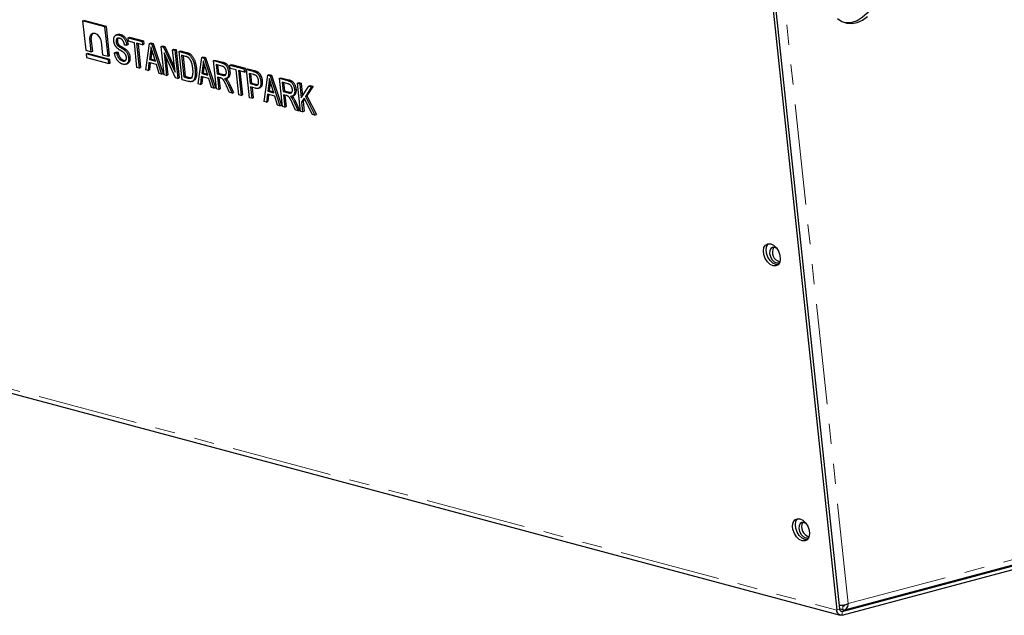
# Model space of a CAD drawing. Units: millimetres. Extents: x -174 to 760, y -79 to 370.
# Drawn here: x 278 to 341, y 74 to 111 of the extents above; entities that cross this region are included whole.
import ezdxf

# ---------------------------------------------------------------- set-up
doc = ezdxf.new("R2010")
doc.units = ezdxf.units.MM
doc.linetypes.add('PHANTOM', pattern=[12.7, 6.35, -1.27, 1.27, -1.27, 1.27, -1.27])

msp = doc.modelspace()

# ---------------------------------------------------------------- linework, layer by layer
at = {"color": 7, "linetype": 'Continuous', "lineweight": 25}
for p, q in [((323.764, 132.941), (330.01, 74.056)), ((323.947, 132.941), (330.185, 74.136)), ((282.34, 111.325), (282.427, 111.365)), ((283.754, 110.946), (282.34, 111.325)), ((282.34, 111.325), (282.536, 109.469)), ((283.841, 110.986), (282.427, 111.365)), ((283.754, 110.946), (283.841, 110.986)), ((283.951, 109.091), (283.754, 110.946)), ((284.038, 109.131), (283.841, 110.986)), ((282.89, 109.375), (282.804, 110.187)), ((282.978, 109.415), (282.891, 110.227)), ((284.541, 110.47), (284.43, 110.419)), ((284.656, 110.435), (284.743, 110.475)), ((285.218, 110.262), (285.306, 110.302)), ((285.218, 110.262), (286.103, 110.025)), ((285.24, 110.053), (285.218, 110.262)), ((285.306, 110.302), (286.19, 110.065)), ((283.511, 109.997), (283.597, 109.185)), ((284.455, 110.009), (284.542, 110.049)), ((284.518, 109.816), (284.606, 109.856)), ((285.131, 109.789), (284.992, 109.804)), ((285.131, 109.789), (285.218, 109.829)), ((285.612, 109.953), (285.24, 110.053)), ((285.779, 108.375), (285.612, 109.953)), ((286.125, 109.816), (285.753, 109.916)), ((285.753, 109.916), (285.921, 108.337)), ((285.848, 109.89), (286.008, 108.378)), ((286.103, 110.025), (286.19, 110.065)), ((286.103, 110.025), (286.125, 109.816)), ((286.125, 109.816), (286.212, 109.856)), ((286.19, 110.065), (286.212, 109.856)), ((286.328, 108.228), (286.573, 109.899)), ((286.573, 109.899), (286.661, 109.939)), ((286.573, 109.899), (286.711, 109.862)), ((286.661, 109.939), (286.799, 109.902)), ((286.711, 109.862), (286.799, 109.902)), ((286.711, 109.862), (287.336, 107.958)), ((286.799, 109.902), (287.423, 107.999)), ((287.306, 109.703), (287.393, 109.743)), ((287.495, 107.916), (287.306, 109.703)), ((287.306, 109.703), (287.456, 109.662)), ((287.393, 109.743), (287.544, 109.702)), ((287.456, 109.662), (287.544, 109.702)), ((287.456, 109.662), (288.182, 108.084)), ((287.544, 109.702), (288.15, 108.384)), ((288.031, 109.508), (288.118, 109.549)), ((288.118, 109.549), (288.26, 109.511)), ((282.536, 109.469), (282.89, 109.375)), ((282.561, 109.238), (282.649, 109.278)), ((283.975, 108.859), (282.561, 109.238)), ((282.561, 109.238), (282.586, 109.006)), ((282.586, 109.006), (284, 108.627)), ((284.063, 108.899), (282.649, 109.278)), ((282.89, 109.375), (282.978, 109.415)), ((283.597, 109.185), (283.951, 109.091)), ((283.951, 109.091), (284.038, 109.131)), ((284.356, 109.32), (284.443, 109.361)), ((284.356, 109.32), (284.495, 109.306)), ((284.443, 109.361), (284.582, 109.346)), ((284.495, 109.306), (284.582, 109.346)), ((284.994, 109.484), (285.081, 109.524)), ((285.249, 109), (285.336, 109.041)), ((286.635, 109.373), (286.561, 108.887)), ((286.561, 108.887), (286.649, 108.928)), ((286.722, 109.413), (286.649, 108.928)), ((286.649, 108.928), (286.922, 108.854)), ((286.729, 109.467), (286.722, 109.413)), ((286.944, 108.785), (286.778, 109.306)), ((288.21, 107.724), (287.486, 109.3)), ((287.486, 109.3), (287.637, 107.878)), ((287.605, 109.041), (287.724, 107.918)), ((288.031, 109.508), (288.172, 109.47)), ((288.182, 108.084), (288.031, 109.508)), ((288.172, 109.47), (288.26, 109.511)), ((288.172, 109.47), (288.362, 107.683)), ((288.26, 109.511), (288.449, 107.724)), ((288.438, 109.399), (288.525, 109.44)), ((288.627, 107.612), (288.438, 109.399)), ((288.438, 109.399), (288.822, 109.296)), ((288.525, 109.44), (288.909, 109.337)), ((288.84, 109.089), (288.601, 109.153)), ((288.601, 109.153), (288.747, 107.783)), ((288.696, 109.127), (288.834, 107.824)), ((289.042, 109.205), (289.129, 109.246)), ((289.636, 107.342), (289.881, 109.013)), ((289.881, 109.013), (289.969, 109.053)), ((289.881, 109.013), (290.019, 108.976)), ((289.969, 109.053), (290.106, 109.016)), ((290.019, 108.976), (290.106, 109.016)), ((290.019, 108.976), (290.644, 107.072)), ((290.106, 109.016), (290.731, 107.112)), ((283.975, 108.859), (284.063, 108.899)), ((284, 108.627), (283.975, 108.859)), ((284, 108.627), (284.087, 108.667)), ((284.087, 108.667), (284.063, 108.899)), ((284.865, 108.801), (284.953, 108.841)), ((285.097, 108.599), (285.209, 108.651)), ((285.921, 108.337), (285.779, 108.375)), ((285.921, 108.337), (286.008, 108.378)), ((286.537, 108.691), (286.475, 108.189)), ((287.013, 108.563), (286.537, 108.691)), ((286.561, 108.887), (286.944, 108.785)), ((286.617, 108.67), (286.563, 108.229)), ((287.189, 107.998), (287.013, 108.563)), ((289.451, 108.269), (289.539, 108.309)), ((289.942, 108.487), (289.869, 108.001)), ((290.03, 108.527), (289.957, 108.041)), ((290.036, 108.581), (290.03, 108.527)), ((290.252, 107.899), (290.086, 108.42)), ((290.613, 108.816), (290.701, 108.857)), ((290.803, 107.029), (290.613, 108.816)), ((290.613, 108.816), (291.114, 108.682)), ((290.701, 108.857), (291.201, 108.723)), ((291.146, 108.471), (290.777, 108.57)), ((290.777, 108.57), (290.839, 107.989)), ((290.872, 108.544), (290.926, 108.03)), ((291.657, 108.537), (291.745, 108.577)), ((291.657, 108.537), (292.542, 108.3)), ((291.679, 108.328), (291.657, 108.537)), ((292.051, 108.228), (291.679, 108.328)), ((291.745, 108.577), (292.629, 108.34)), ((292.542, 108.3), (292.629, 108.34)), ((292.542, 108.3), (292.564, 108.091)), ((292.629, 108.34), (292.651, 108.131)), ((292.701, 108.257), (292.788, 108.297)), ((292.788, 108.297), (293.208, 108.185)), ((286.475, 108.189), (286.328, 108.228)), ((286.475, 108.189), (286.563, 108.229)), ((287.336, 107.958), (287.189, 107.998)), ((287.336, 107.958), (287.423, 107.999)), ((287.637, 107.878), (287.495, 107.916)), ((287.637, 107.878), (287.724, 107.918)), ((288.362, 107.683), (288.21, 107.724)), ((288.362, 107.683), (288.449, 107.724)), ((288.747, 107.783), (288.834, 107.824)), ((288.747, 107.783), (288.99, 107.718)), ((288.834, 107.824), (289.077, 107.758)), ((289.845, 107.805), (289.783, 107.303)), ((290.321, 107.677), (289.845, 107.805)), ((289.869, 108.001), (289.957, 108.041)), ((289.869, 108.001), (290.252, 107.899)), ((289.925, 107.783), (289.87, 107.343)), ((289.957, 108.041), (290.23, 107.968)), ((290.497, 107.111), (290.321, 107.677)), ((290.839, 107.989), (290.926, 108.03)), ((290.839, 107.989), (291.171, 107.901)), ((291.041, 107.732), (290.861, 107.781)), ((290.861, 107.781), (290.945, 106.992)), ((290.926, 108.03), (291.258, 107.941)), ((290.955, 107.755), (291.032, 107.032)), ((291.171, 107.901), (291.258, 107.941)), ((291.433, 107.695), (291.545, 107.746)), ((291.568, 108.082), (291.655, 108.123)), ((292.218, 106.65), (292.051, 108.228)), ((292.564, 108.091), (292.192, 108.191)), ((292.192, 108.191), (292.36, 106.612)), ((292.287, 108.165), (292.447, 106.653)), ((292.564, 108.091), (292.651, 108.131)), ((292.89, 106.47), (292.701, 108.257)), ((292.701, 108.257), (293.12, 108.145)), ((293.158, 107.932), (292.864, 108.01)), ((292.864, 108.01), (292.933, 107.361)), ((292.959, 107.985), (293.021, 107.401)), ((293.342, 108.052), (293.43, 108.092)), ((293.81, 106.224), (294.056, 107.894)), ((294.056, 107.894), (294.143, 107.934)), ((294.056, 107.894), (294.194, 107.857)), ((294.143, 107.934), (294.281, 107.897)), ((294.194, 107.857), (294.281, 107.897)), ((294.194, 107.857), (294.818, 105.954)), ((294.281, 107.897), (294.906, 105.994)), ((294.788, 107.698), (294.876, 107.738)), ((294.978, 105.911), (294.788, 107.698)), ((294.788, 107.698), (295.288, 107.564)), ((294.876, 107.738), (295.376, 107.604)), ((289.029, 107.505), (288.627, 107.612)), ((289.274, 107.507), (289.392, 107.561)), ((289.783, 107.303), (289.636, 107.342)), ((289.783, 107.303), (289.87, 107.343)), ((290.644, 107.072), (290.497, 107.111)), ((290.644, 107.072), (290.731, 107.112)), ((291.4, 107.566), (291.487, 107.607)), ((291.633, 106.807), (291.435, 107.231)), ((291.542, 107.306), (291.794, 106.764)), ((291.63, 107.346), (291.881, 106.804)), ((292.933, 107.361), (293.021, 107.401)), ((292.933, 107.361), (293.23, 107.281)), ((293.243, 107.075), (292.955, 107.152)), ((292.955, 107.152), (293.032, 106.432)), ((293.021, 107.401), (293.317, 107.321)), ((293.05, 107.126), (293.119, 106.473)), ((293.23, 107.281), (293.317, 107.321)), ((293.317, 107.321), (293.416, 107.311)), ((293.478, 107.074), (293.59, 107.125)), ((293.605, 107.512), (293.692, 107.552)), ((294.117, 107.368), (294.044, 106.883)), ((294.205, 107.409), (294.131, 106.923)), ((294.211, 107.462), (294.205, 107.409)), ((294.427, 106.78), (294.261, 107.302)), ((295.32, 107.352), (294.952, 107.451)), ((294.952, 107.451), (295.013, 106.871)), ((295.046, 107.426), (295.101, 106.911)), ((295.92, 107.395), (296.008, 107.435)), ((296.11, 105.608), (295.92, 107.395)), ((295.92, 107.395), (296.062, 107.357)), ((296.008, 107.435), (296.149, 107.397)), ((296.062, 107.357), (296.149, 107.397)), ((296.062, 107.357), (296.156, 106.467)), ((296.149, 107.397), (296.235, 106.587)), ((296.156, 106.467), (296.639, 107.202)), ((296.82, 107.154), (296.426, 106.555)), ((296.907, 107.194), (296.514, 106.595)), ((296.639, 107.202), (296.727, 107.242)), ((296.639, 107.202), (296.82, 107.154)), ((296.727, 107.242), (296.907, 107.194)), ((296.82, 107.154), (296.907, 107.194)), ((290.945, 106.992), (290.803, 107.029)), ((290.945, 106.992), (291.032, 107.032)), ((291.794, 106.764), (291.633, 106.807)), ((291.794, 106.764), (291.881, 106.804)), ((292.36, 106.612), (292.218, 106.65)), ((292.36, 106.612), (292.447, 106.653)), ((293.032, 106.432), (292.89, 106.47)), ((293.032, 106.432), (293.119, 106.473)), ((294.02, 106.686), (293.957, 106.184)), ((294.496, 106.559), (294.02, 106.686)), ((294.044, 106.883), (294.131, 106.923)), ((294.044, 106.883), (294.427, 106.78)), ((294.1, 106.665), (294.045, 106.225)), ((294.131, 106.923), (294.405, 106.85)), ((294.671, 105.993), (294.496, 106.559)), ((295.013, 106.871), (295.101, 106.911)), ((295.013, 106.871), (295.345, 106.782)), ((295.216, 106.614), (295.035, 106.662)), ((295.035, 106.662), (295.119, 105.873)), ((295.101, 106.911), (295.433, 106.822)), ((295.13, 106.637), (295.207, 105.913)), ((295.345, 106.782), (295.433, 106.822)), ((295.574, 106.448), (295.662, 106.488)), ((295.608, 106.577), (295.719, 106.628)), ((295.742, 106.964), (295.83, 107.004)), ((296.346, 106.434), (296.186, 106.189)), ((296.867, 105.405), (296.346, 106.434)), ((296.426, 106.555), (296.514, 106.595)), ((296.426, 106.555), (297.03, 105.361)), ((296.514, 106.595), (297.117, 105.402)), ((293.957, 106.184), (293.81, 106.224)), ((293.957, 106.184), (294.045, 106.225)), ((294.818, 105.954), (294.671, 105.993)), ((294.818, 105.954), (294.906, 105.994)), ((295.119, 105.873), (294.978, 105.911)), ((295.119, 105.873), (295.207, 105.913)), ((295.807, 105.689), (295.61, 106.113)), ((295.717, 106.187), (295.968, 105.646)), ((295.805, 106.228), (296.056, 105.686)), ((296.186, 106.189), (296.273, 106.229)), ((296.186, 106.189), (296.251, 105.57)), ((296.373, 106.381), (296.273, 106.229)), ((296.273, 106.229), (296.339, 105.61)), ((295.968, 105.646), (295.807, 105.689)), ((295.968, 105.646), (296.056, 105.686)), ((296.251, 105.57), (296.11, 105.608)), ((296.251, 105.57), (296.339, 105.61)), ((297.03, 105.361), (296.867, 105.405)), ((297.03, 105.361), (297.117, 105.402)), ((255.277, 93.814), (330.231, 73.734)), ((330.36, 73.976), (368.872, 84.293)), ((330.36, 73.735), (368.872, 84.052)), ((330.515, 74.076), (368.622, 84.285)), ((330.386, 74.318), (330.169, 74.376)), ((330.386, 74.077), (330.186, 74.131))]:
    msp.add_line(p, q, dxfattribs=at)
at = {"color": 8, "linetype": 'PHANTOM', "lineweight": 18}
for p, q in [((330.739, 74.464), (324.532, 132.941)), ((282.804, 110.187), (282.891, 110.227)), ((284.747, 109.639), (284.835, 109.679)), ((286.635, 109.373), (286.722, 109.413)), ((288.822, 109.296), (288.909, 109.337)), ((289.942, 108.487), (290.03, 108.527)), ((291.114, 108.682), (291.201, 108.723)), ((288.99, 107.718), (289.077, 107.758)), ((293.12, 108.145), (293.208, 108.185)), ((291.542, 107.306), (291.63, 107.346)), ((294.117, 107.368), (294.205, 107.409)), ((295.288, 107.564), (295.376, 107.604)), ((295.717, 106.187), (295.805, 106.228)), ((255.057, 94.136), (330.01, 74.056)), ((330.739, 74.464), (368.846, 84.673)), ((330.01, 74.056), (330.185, 74.136)), ((330.506, 74.35), (330.386, 74.318)), ((330.386, 74.318), (330.386, 74.077)), ((330.24, 74.008), (330.36, 73.976)), ((330.36, 73.735), (330.36, 73.976))]:
    msp.add_line(p, q, dxfattribs=at)
at = {"color": 7, "linetype": 'Continuous', "lineweight": 25, "flags": 128}
for points in [[(331.777, 116.047), (331.927, 115.982), (332.201, 115.79), (332.433, 115.521), (332.614, 115.184), (332.739, 114.793), (332.803, 114.36), (332.803, 113.902), (332.739, 113.436), (332.614, 112.977), (332.433, 112.543), (332.201, 112.15), (331.927, 111.811), (331.621, 111.539), (331.295, 111.343), (330.959, 111.231), (330.626, 111.207), (330.485, 111.225)], [(330.062, 111.482), (330.336, 111.29), (330.642, 111.181), (330.968, 111.161), (331.304, 111.229), (331.637, 111.383), (331.954, 111.618)], [(282.804, 110.187), (282.812, 110.357), (282.873, 110.487), (282.977, 110.557), (283.108, 110.556), (283.247, 110.484), (283.373, 110.353), (283.465, 110.182), (283.511, 109.997)], [(325.835, 97.224), (326.021, 97.133), (326.193, 96.97), (326.331, 96.753), (326.418, 96.509), (326.444, 96.267), (326.405, 96.057), (326.306, 95.904), (326.159, 95.826), (325.983, 95.832), (325.797, 95.923), (325.624, 96.086), (325.486, 96.303), (325.399, 96.547), (325.374, 96.789), (325.413, 96.999), (325.511, 97.152), (325.658, 97.231), (325.835, 97.224)], [(326.303, 95.901), (326.158, 95.913), (325.972, 96.003), (325.799, 96.167), (325.661, 96.384), (325.574, 96.628), (325.549, 96.869), (325.588, 97.08), (325.686, 97.233), (325.69, 97.236)], [(326.221, 96.935), (326.091, 96.998), (325.953, 96.999), (325.843, 96.925), (325.78, 96.789), (325.771, 96.61), (325.819, 96.416), (325.917, 96.237), (326.048, 96.099), (326.194, 96.024)], [(326.194, 96.024), (326.332, 96.023), (326.406, 96.061)], [(327.68, 79.83), (327.866, 79.739), (328.038, 79.575), (328.176, 79.359), (328.263, 79.115), (328.289, 78.873), (328.25, 78.663), (328.151, 78.509), (328.005, 78.431), (327.828, 78.438), (327.642, 78.529), (327.47, 78.692), (327.332, 78.909), (327.244, 79.153), (327.219, 79.394), (327.258, 79.605), (327.356, 79.758), (327.503, 79.836), (327.68, 79.83)], [(328.148, 78.506), (328.003, 78.518), (327.817, 78.609), (327.645, 78.773), (327.507, 78.989), (327.419, 79.233), (327.394, 79.475), (327.433, 79.685), (327.532, 79.838), (327.535, 79.842)], [(328.064, 79.543), (327.937, 79.604), (327.799, 79.605), (327.69, 79.532), (327.626, 79.395), (327.618, 79.216), (327.666, 79.022), (327.763, 78.843), (327.894, 78.705), (328.04, 78.63)], [(328.04, 78.63), (328.179, 78.629), (328.251, 78.666)], [(330.36, 73.976), (330.329, 73.971), (330.298, 73.974), (330.27, 73.985), (330.244, 74.004), (330.222, 74.029), (330.205, 74.06), (330.192, 74.096), (330.185, 74.136)], [(330.386, 74.077), (330.454, 74.068), (330.521, 74.078), (330.582, 74.106), (330.636, 74.151), (330.679, 74.212), (330.712, 74.287), (330.732, 74.372), (330.739, 74.464)], [(330.36, 73.735), (330.297, 73.726), (330.236, 73.732), (330.179, 73.754), (330.128, 73.791), (330.084, 73.841), (330.05, 73.903), (330.024, 73.976), (330.01, 74.056)]]:
    msp.add_lwpolyline(points, dxfattribs=at)
at = {"color": 7, "linetype": 'Continuous', "lineweight": 25}
for centre, radius, start, end in [((283.234, 110.304), 0.352, 132.95596, 192.65194), ((326.566, 96.703), 0.626, 150.84164, 256.24292), ((328.413, 79.309), 0.626, 150.85539, 256.13708), ((330.271, 75.604), 1.232, 264.81687, 292.3299), ((330.416, 74.447), 0.133, 256.867, 339.6139)]:
    msp.add_arc(centre, radius, start, end, dxfattribs=at)
for points, knots in [([(284.313, 110.051), (284.311, 110.069), (284.308, 110.103), (284.308, 110.152), (284.311, 110.198), (284.318, 110.241), (284.328, 110.28), (284.343, 110.315), (284.36, 110.347), (284.382, 110.376), (284.406, 110.401), (284.434, 110.42), (284.464, 110.435), (284.497, 110.446), (284.533, 110.45), (284.571, 110.45), (284.612, 110.446), (284.641, 110.439), (284.656, 110.435)], [0, 0, 0, 0, 0.065534, 0.128827, 0.189955, 0.249648, 0.308248, 0.366796, 0.425501, 0.485892, 0.546682, 0.606687, 0.667522, 0.729426, 0.793138, 0.859027, 0.927697, 1, 1, 1, 1]), ([(284.683, 110.225), (284.672, 110.228), (284.653, 110.233), (284.624, 110.236), (284.598, 110.237), (284.574, 110.235), (284.552, 110.23), (284.532, 110.223), (284.514, 110.212), (284.498, 110.198), (284.485, 110.181), (284.474, 110.163), (284.465, 110.142), (284.459, 110.119), (284.454, 110.095), (284.452, 110.068), (284.452, 110.039), (284.454, 110.019), (284.455, 110.009)], [0, 0, 0, 0, 0.080424, 0.155448, 0.227487, 0.294949, 0.359799, 0.42102, 0.481902, 0.540608, 0.598482, 0.655152, 0.710201, 0.765597, 0.821722, 0.879164, 0.938369, 1, 1, 1, 1]), ([(284.627, 110.256), (284.611, 110.25), (284.571, 110.235), (284.539, 110.157), (284.541, 110.085), (284.542, 110.049)], [0, 0, 0, 0, 0.254074, 0.626637, 1, 1, 1, 1]), ([(284.545, 110.463), (284.567, 110.474), (284.625, 110.503), (284.698, 110.486), (284.743, 110.475)], [0, 0, 0, 0, 0.375496, 1, 1, 1, 1]), ([(284.656, 110.435), (284.676, 110.429), (284.715, 110.417), (284.774, 110.39), (284.829, 110.355), (284.881, 110.314), (284.929, 110.266), (284.973, 110.212), (285.012, 110.153), (285.047, 110.088), (285.076, 110.018), (285.101, 109.945), (285.119, 109.868), (285.127, 109.816), (285.131, 109.789)], [0, 0, 0, 0, 0.0919148, 0.17935, 0.2627603, 0.3438246, 0.4230537, 0.5001538, 0.5774021, 0.656471, 0.73765, 0.8208783, 0.9079232, 1, 1, 1, 1]), ([(284.992, 109.804), (284.989, 109.818), (284.984, 109.847), (284.974, 109.888), (284.963, 109.928), (284.951, 109.965), (284.936, 109.999), (284.921, 110.031), (284.903, 110.061), (284.885, 110.088), (284.864, 110.113), (284.843, 110.136), (284.819, 110.157), (284.795, 110.175), (284.769, 110.191), (284.741, 110.204), (284.712, 110.216), (284.693, 110.222), (284.683, 110.225)], [0, 0, 0, 0, 0.076573, 0.149323, 0.217219, 0.282087, 0.343266, 0.402231, 0.458477, 0.514151, 0.569073, 0.624353, 0.681191, 0.739404, 0.79983, 0.862831, 0.929646, 1, 1, 1, 1]), ([(284.743, 110.475), (284.764, 110.469), (284.803, 110.457), (284.861, 110.43), (284.916, 110.395), (284.968, 110.354), (285.017, 110.306), (285.06, 110.252), (285.1, 110.193), (285.134, 110.128), (285.164, 110.059), (285.188, 109.985), (285.207, 109.908), (285.215, 109.856), (285.218, 109.829)], [0, 0, 0, 0, 0.0919148, 0.17935, 0.2627603, 0.3438246, 0.4230537, 0.5001538, 0.5774021, 0.656471, 0.73765, 0.8208783, 0.9079232, 1, 1, 1, 1]), ([(284.732, 109.462), (284.719, 109.47), (284.693, 109.486), (284.656, 109.51), (284.622, 109.533), (284.59, 109.556), (284.562, 109.578), (284.536, 109.6), (284.514, 109.62), (284.487, 109.647), (284.458, 109.682), (284.426, 109.727), (284.397, 109.775), (284.372, 109.826), (284.35, 109.88), (284.333, 109.936), (284.32, 109.993), (284.315, 110.032), (284.313, 110.051)], [0, 0, 0, 0, 0.069613, 0.134156, 0.194122, 0.24927, 0.300398, 0.34646, 0.388252, 0.425903, 0.496106, 0.565535, 0.634846, 0.704759, 0.775666, 0.847725, 0.922418, 1, 1, 1, 1]), ([(284.455, 110.009), (284.457, 109.991), (284.462, 109.955), (284.475, 109.904), (284.494, 109.857), (284.51, 109.829), (284.518, 109.816)], [0, 0, 0, 0, 0.283774, 0.539584, 0.775645, 1, 1, 1, 1]), ([(284.518, 109.816), (284.523, 109.809), (284.533, 109.795), (284.553, 109.775), (284.575, 109.754), (284.602, 109.732), (284.633, 109.71), (284.667, 109.687), (284.706, 109.663), (284.733, 109.647), (284.747, 109.639)], [0, 0, 0, 0, 0.075016, 0.16293, 0.264674, 0.38097, 0.512309, 0.658221, 0.820832, 1, 1, 1, 1]), ([(284.542, 110.049), (284.544, 110.031), (284.549, 109.996), (284.563, 109.944), (284.581, 109.897), (284.598, 109.87), (284.606, 109.856)], [0, 0, 0, 0, 0.283774, 0.539584, 0.775645, 1, 1, 1, 1]), ([(284.606, 109.856), (284.611, 109.85), (284.621, 109.835), (284.64, 109.815), (284.663, 109.794), (284.69, 109.773), (284.72, 109.75), (284.755, 109.727), (284.793, 109.703), (284.821, 109.687), (284.835, 109.679)], [0, 0, 0, 0, 0.075016, 0.16293, 0.264674, 0.38097, 0.512309, 0.658221, 0.820832, 1, 1, 1, 1]), ([(284.747, 109.639), (284.761, 109.631), (284.788, 109.616), (284.827, 109.593), (284.862, 109.572), (284.895, 109.552), (284.924, 109.533), (284.95, 109.515), (284.973, 109.5), (284.987, 109.489), (284.994, 109.484)], [0, 0, 0, 0, 0.169324, 0.325355, 0.468916, 0.600312, 0.718846, 0.824985, 0.918758, 1, 1, 1, 1]), ([(284.835, 109.679), (284.849, 109.671), (284.876, 109.656), (284.914, 109.633), (284.95, 109.612), (284.982, 109.592), (285.012, 109.573), (285.038, 109.556), (285.061, 109.54), (285.075, 109.529), (285.081, 109.524)], [0, 0, 0, 0, 0.169324, 0.325355, 0.468916, 0.600312, 0.718846, 0.824985, 0.918758, 1, 1, 1, 1]), ([(286.662, 109.694), (286.661, 109.667), (286.659, 109.612), (286.653, 109.532), (286.646, 109.451), (286.638, 109.399), (286.635, 109.373)], [0, 0, 0, 0, 0.248875, 0.49742, 0.747941, 1, 1, 1, 1]), ([(286.778, 109.306), (286.772, 109.326), (286.76, 109.364), (286.743, 109.42), (286.726, 109.472), (286.711, 109.522), (286.697, 109.569), (286.684, 109.614), (286.673, 109.655), (286.665, 109.682), (286.662, 109.694)], [0, 0, 0, 0, 0.151074, 0.29495, 0.430719, 0.55996, 0.681357, 0.794418, 0.901243, 1, 1, 1, 1]), ([(284.875, 108.595), (284.858, 108.6), (284.826, 108.61), (284.777, 108.63), (284.731, 108.655), (284.686, 108.684), (284.644, 108.718), (284.603, 108.756), (284.565, 108.798), (284.529, 108.845), (284.496, 108.895), (284.466, 108.948), (284.439, 109.004), (284.416, 109.062), (284.395, 109.123), (284.378, 109.187), (284.365, 109.253), (284.359, 109.298), (284.356, 109.32)], [0, 0, 0, 0, 0.069062, 0.134766, 0.197611, 0.258528, 0.318127, 0.377058, 0.435686, 0.494734, 0.554091, 0.613333, 0.672924, 0.734066, 0.796299, 0.861241, 0.92897, 1, 1, 1, 1]), ([(284.495, 109.306), (284.499, 109.282), (284.508, 109.236), (284.525, 109.17), (284.545, 109.112), (284.568, 109.06), (284.595, 109.013), (284.625, 108.97), (284.659, 108.931), (284.696, 108.894), (284.736, 108.862), (284.778, 108.835), (284.821, 108.814), (284.85, 108.805), (284.865, 108.801)], [0, 0, 0, 0, 0.106713, 0.202383, 0.287988, 0.365132, 0.438155, 0.511442, 0.587093, 0.665986, 0.746839, 0.82888, 0.91253, 1, 1, 1, 1]), ([(284.582, 109.346), (284.587, 109.322), (284.596, 109.276), (284.613, 109.21), (284.633, 109.152), (284.656, 109.1), (284.683, 109.053), (284.712, 109.01), (284.746, 108.971), (284.783, 108.934), (284.823, 108.902), (284.865, 108.876), (284.909, 108.854), (284.938, 108.845), (284.953, 108.841)], [0, 0, 0, 0, 0.106713, 0.202383, 0.287988, 0.365132, 0.438155, 0.511442, 0.587093, 0.665986, 0.746839, 0.82888, 0.91253, 1, 1, 1, 1]), ([(285.108, 109.033), (285.106, 109.046), (285.103, 109.071), (285.094, 109.109), (285.082, 109.145), (285.067, 109.179), (285.049, 109.212), (285.027, 109.243), (285.003, 109.272), (284.98, 109.295), (284.958, 109.313), (284.938, 109.329), (284.913, 109.347), (284.885, 109.366), (284.852, 109.387), (284.816, 109.411), (284.775, 109.436), (284.747, 109.453), (284.732, 109.462)], [0, 0, 0, 0, 0.062827, 0.122373, 0.180384, 0.236489, 0.292629, 0.350398, 0.410193, 0.473423, 0.510212, 0.55528, 0.608473, 0.669857, 0.740038, 0.817917, 0.904812, 1, 1, 1, 1]), ([(284.865, 108.801), (284.876, 108.798), (284.896, 108.793), (284.926, 108.789), (284.953, 108.788), (284.979, 108.791), (285.002, 108.795), (285.023, 108.804), (285.042, 108.816), (285.059, 108.83), (285.074, 108.848), (285.086, 108.868), (285.096, 108.89), (285.104, 108.914), (285.108, 108.941), (285.111, 108.969), (285.111, 109), (285.109, 109.022), (285.108, 109.033)], [0, 0, 0, 0, 0.078125, 0.15183, 0.222152, 0.289023, 0.352598, 0.414842, 0.474935, 0.534843, 0.593414, 0.650787, 0.707286, 0.763458, 0.819724, 0.877852, 0.937479, 1, 1, 1, 1]), ([(285.249, 109), (285.251, 108.976), (285.255, 108.929), (285.252, 108.862), (285.242, 108.799), (285.224, 108.744), (285.201, 108.694), (285.171, 108.652), (285.136, 108.62), (285.095, 108.596), (285.048, 108.581), (284.995, 108.577), (284.937, 108.58), (284.896, 108.59), (284.875, 108.595)], [0, 0, 0, 0, 0.084273, 0.166517, 0.247388, 0.328837, 0.409098, 0.487727, 0.565708, 0.644985, 0.726558, 0.81207, 0.902729, 1, 1, 1, 1]), ([(284.994, 109.484), (285.011, 109.469), (285.046, 109.44), (285.093, 109.388), (285.134, 109.333), (285.17, 109.273), (285.199, 109.21), (285.222, 109.142), (285.24, 109.072), (285.246, 109.025), (285.249, 109)], [0, 0, 0, 0, 0.133785, 0.259385, 0.380822, 0.499531, 0.618358, 0.739896, 0.866296, 1, 1, 1, 1]), ([(285.081, 109.524), (285.099, 109.509), (285.133, 109.48), (285.18, 109.428), (285.222, 109.373), (285.257, 109.313), (285.287, 109.25), (285.31, 109.183), (285.327, 109.112), (285.333, 109.065), (285.336, 109.041)], [0, 0, 0, 0, 0.133785, 0.259385, 0.380822, 0.499531, 0.618358, 0.739896, 0.866296, 1, 1, 1, 1]), ([(285.336, 109.041), (285.337, 108.963), (285.338, 108.809), (285.265, 108.672), (285.196, 108.652), (285.181, 108.648)], [0, 0, 0, 0, 0.43749, 0.874481, 1, 1, 1, 1]), ([(288.822, 109.296), (288.833, 109.293), (288.856, 109.287), (288.888, 109.277), (288.919, 109.266), (288.947, 109.255), (288.974, 109.243), (288.998, 109.232), (289.021, 109.219), (289.035, 109.21), (289.042, 109.205)], [0, 0, 0, 0, 0.157769, 0.3068318, 0.4446853, 0.5740379, 0.6938055, 0.8052293, 0.9065526, 1, 1, 1, 1]), ([(289.037, 109.001), (289.031, 109.006), (289.019, 109.015), (289, 109.027), (288.978, 109.039), (288.955, 109.05), (288.929, 109.06), (288.901, 109.07), (288.872, 109.08), (288.851, 109.085), (288.84, 109.089)], [0, 0, 0, 0, 0.089406, 0.188125, 0.296701, 0.415541, 0.544795, 0.685025, 0.837611, 1, 1, 1, 1]), ([(288.909, 109.337), (288.921, 109.334), (288.943, 109.328), (288.976, 109.317), (289.006, 109.306), (289.035, 109.295), (289.061, 109.283), (289.086, 109.272), (289.108, 109.259), (289.123, 109.25), (289.129, 109.246)], [0, 0, 0, 0, 0.157769, 0.3068318, 0.4446853, 0.5740379, 0.6938055, 0.8052293, 0.9065526, 1, 1, 1, 1]), ([(289.309, 108.31), (289.307, 108.332), (289.302, 108.375), (289.293, 108.439), (289.282, 108.499), (289.27, 108.556), (289.257, 108.61), (289.241, 108.661), (289.225, 108.708), (289.207, 108.753), (289.188, 108.794), (289.169, 108.833), (289.149, 108.868), (289.128, 108.901), (289.106, 108.93), (289.084, 108.957), (289.061, 108.981), (289.045, 108.995), (289.037, 109.001)], [0, 0, 0, 0, 0.091058, 0.177272, 0.258757, 0.33524, 0.407833, 0.475904, 0.540567, 0.601389, 0.659248, 0.713941, 0.765993, 0.816126, 0.863976, 0.910287, 0.955276, 1, 1, 1, 1]), ([(289.042, 109.205), (289.059, 109.193), (289.092, 109.169), (289.14, 109.122), (289.185, 109.067), (289.228, 109.004), (289.268, 108.934), (289.305, 108.858), (289.339, 108.776), (289.37, 108.687), (289.397, 108.591), (289.419, 108.49), (289.438, 108.381), (289.447, 108.307), (289.451, 108.269)], [0, 0, 0, 0, 0.0661298, 0.1323063, 0.2001432, 0.2709949, 0.3452317, 0.422746, 0.5042033, 0.5908176, 0.6830127, 0.7812662, 0.8868844, 1, 1, 1, 1]), ([(289.129, 109.246), (289.146, 109.233), (289.179, 109.209), (289.227, 109.162), (289.273, 109.107), (289.316, 109.044), (289.356, 108.974), (289.393, 108.898), (289.426, 108.816), (289.457, 108.727), (289.484, 108.632), (289.507, 108.53), (289.526, 108.422), (289.534, 108.348), (289.539, 108.309)], [0, 0, 0, 0, 0.0661298, 0.1323063, 0.2001432, 0.2709949, 0.3452317, 0.422746, 0.5042033, 0.5908176, 0.6830127, 0.7812662, 0.8868844, 1, 1, 1, 1]), ([(284.953, 108.841), (284.992, 108.831), (285.047, 108.816), (285.088, 108.843), (285.1, 108.85)], [0, 0, 0, 0, 0.708675, 1, 1, 1, 1]), ([(289.302, 107.888), (289.304, 107.902), (289.31, 107.931), (289.316, 107.977), (289.319, 108.026), (289.321, 108.077), (289.321, 108.132), (289.32, 108.188), (289.316, 108.248), (289.312, 108.289), (289.309, 108.31)], [0, 0, 0, 0, 0.111646, 0.226426, 0.344474, 0.466462, 0.593163, 0.724245, 0.859766, 1, 1, 1, 1]), ([(289.539, 108.309), (289.547, 108.203), (289.563, 107.99), (289.519, 107.754), (289.448, 107.602), (289.388, 107.567), (289.36, 107.55)], [0, 0, 0, 0, 0.340914, 0.680998, 0.851309, 1, 1, 1, 1]), ([(289.97, 108.808), (289.969, 108.781), (289.967, 108.726), (289.961, 108.645), (289.953, 108.565), (289.946, 108.513), (289.942, 108.487)], [0, 0, 0, 0, 0.248875, 0.49742, 0.747941, 1, 1, 1, 1]), ([(290.086, 108.42), (290.08, 108.44), (290.068, 108.478), (290.051, 108.533), (290.034, 108.586), (290.019, 108.636), (290.005, 108.683), (289.992, 108.727), (289.981, 108.769), (289.973, 108.795), (289.97, 108.808)], [0, 0, 0, 0, 0.151074, 0.29495, 0.430719, 0.55996, 0.681357, 0.794418, 0.901243, 1, 1, 1, 1]), ([(291.114, 108.682), (291.126, 108.679), (291.151, 108.672), (291.186, 108.66), (291.22, 108.647), (291.251, 108.634), (291.279, 108.619), (291.305, 108.604), (291.329, 108.588), (291.357, 108.565), (291.39, 108.531), (291.427, 108.484), (291.461, 108.429), (291.492, 108.368), (291.52, 108.301), (291.542, 108.231), (291.558, 108.157), (291.565, 108.108), (291.568, 108.082)], [0, 0, 0, 0, 0.059861, 0.115867, 0.168079, 0.216582, 0.261137, 0.301832, 0.339688, 0.374291, 0.44084, 0.509232, 0.581286, 0.658766, 0.739724, 0.822665, 0.908999, 1, 1, 1, 1]), ([(291.426, 108.119), (291.425, 108.13), (291.422, 108.151), (291.416, 108.182), (291.408, 108.213), (291.399, 108.242), (291.387, 108.269), (291.374, 108.296), (291.358, 108.321), (291.341, 108.345), (291.323, 108.367), (291.302, 108.388), (291.28, 108.407), (291.257, 108.424), (291.231, 108.438), (291.204, 108.451), (291.175, 108.462), (291.156, 108.468), (291.146, 108.471)], [0, 0, 0, 0, 0.065327, 0.127357, 0.18677, 0.244741, 0.300513, 0.356097, 0.411409, 0.467417, 0.524221, 0.583217, 0.643559, 0.706897, 0.774123, 0.84489, 0.920043, 1, 1, 1, 1]), ([(291.201, 108.723), (291.214, 108.719), (291.238, 108.712), (291.274, 108.7), (291.307, 108.688), (291.338, 108.674), (291.367, 108.659), (291.393, 108.644), (291.416, 108.628), (291.445, 108.605), (291.478, 108.572), (291.515, 108.525), (291.548, 108.469), (291.58, 108.408), (291.607, 108.342), (291.629, 108.271), (291.646, 108.197), (291.652, 108.148), (291.655, 108.123)], [0, 0, 0, 0, 0.059861, 0.115867, 0.168079, 0.216582, 0.261137, 0.301832, 0.339688, 0.374291, 0.44084, 0.509232, 0.581286, 0.658766, 0.739724, 0.822665, 0.908999, 1, 1, 1, 1]), ([(288.99, 107.718), (289.001, 107.715), (289.024, 107.71), (289.058, 107.704), (289.088, 107.7), (289.117, 107.699), (289.143, 107.7), (289.166, 107.704), (289.187, 107.71), (289.206, 107.72), (289.223, 107.731), (289.239, 107.746), (289.252, 107.763), (289.265, 107.783), (289.276, 107.805), (289.286, 107.83), (289.295, 107.858), (289.299, 107.877), (289.302, 107.888)], [0, 0, 0, 0, 0.083876, 0.1627, 0.236637, 0.305998, 0.370799, 0.431234, 0.488336, 0.542444, 0.595272, 0.648372, 0.702151, 0.757996, 0.81482, 0.874015, 0.935644, 1, 1, 1, 1]), ([(289.451, 108.269), (289.454, 108.244), (289.458, 108.196), (289.463, 108.125), (289.465, 108.058), (289.465, 107.994), (289.462, 107.933), (289.456, 107.876), (289.449, 107.823), (289.439, 107.772), (289.427, 107.726), (289.413, 107.684), (289.398, 107.646), (289.381, 107.612), (289.362, 107.583), (289.342, 107.557), (289.32, 107.535), (289.297, 107.518), (289.271, 107.505), (289.243, 107.495), (289.213, 107.488), (289.181, 107.485), (289.146, 107.485), (289.109, 107.488), (289.07, 107.495), (289.043, 107.501), (289.029, 107.505)], [0, 0, 0, 0, 0.057755, 0.113614, 0.16712, 0.218946, 0.268664, 0.316897, 0.363577, 0.408777, 0.452021, 0.493346, 0.532766, 0.569964, 0.605778, 0.64024, 0.67339, 0.705743, 0.737921, 0.771071, 0.805292, 0.840967, 0.878091, 0.916771, 0.957451, 1, 1, 1, 1]), ([(289.077, 107.758), (289.117, 107.748), (289.19, 107.729), (289.252, 107.75), (289.28, 107.759)], [0, 0, 0, 0, 0.552184, 1, 1, 1, 1]), ([(291.435, 107.231), (291.426, 107.251), (291.408, 107.289), (291.382, 107.344), (291.358, 107.393), (291.336, 107.437), (291.316, 107.475), (291.298, 107.508), (291.282, 107.536), (291.263, 107.566), (291.241, 107.597), (291.216, 107.629), (291.191, 107.655), (291.166, 107.677), (291.14, 107.694), (291.111, 107.709), (291.077, 107.722), (291.054, 107.729), (291.041, 107.732)], [0, 0, 0, 0, 0.092728, 0.177366, 0.254414, 0.323889, 0.385354, 0.438553, 0.484631, 0.522952, 0.588828, 0.648611, 0.702575, 0.751873, 0.802247, 0.860186, 0.925559, 1, 1, 1, 1]), ([(291.171, 107.901), (291.188, 107.896), (291.219, 107.889), (291.264, 107.882), (291.301, 107.882), (291.332, 107.887), (291.357, 107.899), (291.379, 107.916), (291.397, 107.938), (291.411, 107.966), (291.422, 107.998), (291.428, 108.035), (291.43, 108.075), (291.428, 108.104), (291.426, 108.119)], [0, 0, 0, 0, 0.122755, 0.230056, 0.322791, 0.40207, 0.47475, 0.545845, 0.616658, 0.689747, 0.764806, 0.840517, 0.918295, 1, 1, 1, 1]), ([(291.258, 107.941), (291.275, 107.937), (291.307, 107.929), (291.345, 107.923), (291.366, 107.922), (291.373, 107.922)], [0, 0, 0, 0, 0.1227554, 0.2300557, 0.28, 0.28, 0.28, 0.28]), ([(291.568, 108.082), (291.569, 108.066), (291.572, 108.033), (291.574, 107.986), (291.572, 107.943), (291.567, 107.903), (291.561, 107.865), (291.55, 107.831), (291.538, 107.799), (291.522, 107.771), (291.504, 107.747), (291.482, 107.726), (291.459, 107.708), (291.433, 107.694), (291.404, 107.683), (291.372, 107.677), (291.338, 107.673), (291.314, 107.673), (291.302, 107.674)], [0, 0, 0, 0, 0.0701236, 0.1369734, 0.2015151, 0.2632468, 0.3238124, 0.3826328, 0.4409845, 0.4989771, 0.5571871, 0.615133, 0.6744598, 0.7349914, 0.7972369, 0.8619681, 0.9294895, 1, 1, 1, 1]), ([(291.389, 107.714), (291.399, 107.705), (291.418, 107.687), (291.445, 107.66), (291.468, 107.634), (291.481, 107.615), (291.487, 107.607)], [0, 0, 0, 0, 0.289711, 0.551497, 0.788143, 1, 1, 1, 1]), ([(291.655, 108.123), (291.659, 108.057), (291.665, 107.926), (291.61, 107.787), (291.544, 107.753), (291.519, 107.739)], [0, 0, 0, 0, 0.38247, 0.763254, 1, 1, 1, 1]), ([(293.12, 108.145), (293.132, 108.142), (293.155, 108.135), (293.189, 108.124), (293.22, 108.114), (293.249, 108.102), (293.276, 108.091), (293.3, 108.079), (293.322, 108.066), (293.336, 108.056), (293.342, 108.052)], [0, 0, 0, 0, 0.162643, 0.312901, 0.453294, 0.58413, 0.70285, 0.811058, 0.910586, 1, 1, 1, 1]), ([(293.464, 107.54), (293.462, 107.558), (293.458, 107.591), (293.446, 107.642), (293.432, 107.689), (293.413, 107.733), (293.393, 107.773), (293.372, 107.808), (293.349, 107.837), (293.328, 107.857), (293.311, 107.87), (293.295, 107.88), (293.278, 107.889), (293.258, 107.898), (293.236, 107.907), (293.212, 107.916), (293.186, 107.924), (293.167, 107.929), (293.158, 107.932)], [0, 0, 0, 0, 0.09377, 0.18145, 0.264182, 0.343634, 0.418713, 0.486671, 0.549814, 0.609602, 0.641373, 0.677381, 0.718583, 0.764671, 0.815739, 0.871811, 0.933005, 1, 1, 1, 1]), ([(293.208, 108.185), (293.22, 108.182), (293.243, 108.176), (293.276, 108.165), (293.308, 108.154), (293.337, 108.142), (293.363, 108.131), (293.388, 108.119), (293.409, 108.106), (293.423, 108.096), (293.43, 108.092)], [0, 0, 0, 0, 0.162643, 0.312901, 0.453294, 0.58413, 0.70285, 0.811058, 0.910586, 1, 1, 1, 1]), ([(293.342, 108.052), (293.351, 108.046), (293.367, 108.033), (293.391, 108.012), (293.414, 107.988), (293.436, 107.963), (293.457, 107.934), (293.478, 107.904), (293.497, 107.872), (293.515, 107.838), (293.532, 107.802), (293.547, 107.764), (293.561, 107.725), (293.573, 107.685), (293.583, 107.644), (293.592, 107.601), (293.6, 107.557), (293.603, 107.527), (293.605, 107.512)], [0, 0, 0, 0, 0.056072, 0.112012, 0.167171, 0.222811, 0.27891, 0.336355, 0.395158, 0.456072, 0.518045, 0.581404, 0.645662, 0.712108, 0.780061, 0.850885, 0.92373, 1, 1, 1, 1]), ([(293.43, 108.092), (293.438, 108.086), (293.455, 108.074), (293.479, 108.052), (293.502, 108.028), (293.524, 108.003), (293.545, 107.975), (293.565, 107.945), (293.584, 107.912), (293.602, 107.878), (293.619, 107.842), (293.634, 107.804), (293.648, 107.766), (293.66, 107.725), (293.671, 107.684), (293.68, 107.641), (293.687, 107.597), (293.691, 107.567), (293.692, 107.552)], [0, 0, 0, 0, 0.056072, 0.112012, 0.167171, 0.222811, 0.27891, 0.336355, 0.395158, 0.456072, 0.518045, 0.581404, 0.645662, 0.712108, 0.780061, 0.850885, 0.92373, 1, 1, 1, 1]), ([(294.144, 107.69), (294.143, 107.662), (294.142, 107.608), (294.136, 107.527), (294.128, 107.447), (294.121, 107.395), (294.117, 107.368)], [0, 0, 0, 0, 0.248875, 0.49742, 0.747941, 1, 1, 1, 1]), ([(294.261, 107.302), (294.255, 107.321), (294.242, 107.359), (294.225, 107.415), (294.209, 107.468), (294.194, 107.518), (294.18, 107.565), (294.167, 107.609), (294.155, 107.65), (294.148, 107.677), (294.144, 107.69)], [0, 0, 0, 0, 0.151074, 0.29495, 0.430719, 0.55996, 0.681357, 0.794418, 0.901243, 1, 1, 1, 1]), ([(291.302, 107.674), (291.312, 107.664), (291.331, 107.647), (291.357, 107.62), (291.38, 107.593), (291.393, 107.575), (291.4, 107.566)], [0, 0, 0, 0, 0.289711, 0.551497, 0.788143, 1, 1, 1, 1]), ([(291.4, 107.566), (291.413, 107.546), (291.438, 107.505), (291.475, 107.441), (291.51, 107.375), (291.532, 107.329), (291.542, 107.306)], [0, 0, 0, 0, 0.245563, 0.493888, 0.744613, 1, 1, 1, 1]), ([(291.487, 107.607), (291.5, 107.586), (291.526, 107.545), (291.562, 107.481), (291.598, 107.415), (291.619, 107.369), (291.63, 107.346)], [0, 0, 0, 0, 0.245563, 0.493888, 0.744613, 1, 1, 1, 1]), ([(293.23, 107.281), (293.241, 107.279), (293.263, 107.273), (293.294, 107.268), (293.322, 107.267), (293.348, 107.269), (293.372, 107.274), (293.392, 107.282), (293.41, 107.293), (293.426, 107.308), (293.439, 107.326), (293.45, 107.347), (293.458, 107.372), (293.464, 107.399), (293.468, 107.43), (293.469, 107.464), (293.468, 107.501), (293.465, 107.527), (293.464, 107.54)], [0, 0, 0, 0, 0.079332, 0.153706, 0.223583, 0.288684, 0.34954, 0.407382, 0.462364, 0.51587, 0.56925, 0.622815, 0.678057, 0.736107, 0.796367, 0.859845, 0.927813, 1, 1, 1, 1]), ([(293.605, 107.512), (293.607, 107.492), (293.61, 107.453), (293.612, 107.398), (293.61, 107.346), (293.605, 107.298), (293.597, 107.253), (293.586, 107.212), (293.571, 107.174), (293.553, 107.14), (293.531, 107.11), (293.504, 107.087), (293.472, 107.07), (293.436, 107.059), (293.394, 107.054), (293.348, 107.055), (293.297, 107.062), (293.262, 107.07), (293.243, 107.075)], [0, 0, 0, 0, 0.066633, 0.130318, 0.191414, 0.250222, 0.307644, 0.363778, 0.418941, 0.474177, 0.529339, 0.585724, 0.64416, 0.705484, 0.771261, 0.841987, 0.917917, 1, 1, 1, 1]), ([(293.692, 107.552), (293.696, 107.472), (293.702, 107.311), (293.647, 107.146), (293.576, 107.128), (293.561, 107.124)], [0, 0, 0, 0, 0.442729, 0.882321, 1, 1, 1, 1]), ([(295.288, 107.564), (295.301, 107.56), (295.325, 107.554), (295.361, 107.542), (295.394, 107.529), (295.425, 107.516), (295.454, 107.501), (295.48, 107.485), (295.504, 107.469), (295.532, 107.446), (295.565, 107.413), (295.602, 107.366), (295.636, 107.311), (295.667, 107.25), (295.694, 107.183), (295.716, 107.112), (295.733, 107.039), (295.739, 106.989), (295.742, 106.964)], [0, 0, 0, 0, 0.059861, 0.115867, 0.168079, 0.216582, 0.261137, 0.301832, 0.339688, 0.374291, 0.44084, 0.509232, 0.581286, 0.658766, 0.739724, 0.822665, 0.908999, 1, 1, 1, 1]), ([(295.601, 107.001), (295.6, 107.012), (295.597, 107.033), (295.591, 107.064), (295.583, 107.094), (295.573, 107.123), (295.561, 107.151), (295.548, 107.178), (295.533, 107.202), (295.516, 107.227), (295.497, 107.249), (295.477, 107.27), (295.455, 107.288), (295.431, 107.305), (295.406, 107.319), (295.379, 107.333), (295.35, 107.344), (295.33, 107.35), (295.32, 107.352)], [0, 0, 0, 0, 0.065327, 0.127357, 0.18677, 0.244741, 0.300513, 0.356097, 0.411409, 0.467417, 0.524221, 0.583217, 0.643559, 0.706897, 0.774123, 0.84489, 0.920043, 1, 1, 1, 1]), ([(295.376, 107.604), (295.388, 107.601), (295.413, 107.594), (295.449, 107.582), (295.482, 107.569), (295.513, 107.556), (295.541, 107.541), (295.567, 107.526), (295.591, 107.51), (295.619, 107.486), (295.653, 107.453), (295.689, 107.406), (295.723, 107.351), (295.754, 107.29), (295.782, 107.223), (295.804, 107.152), (295.82, 107.079), (295.827, 107.029), (295.83, 107.004)], [0, 0, 0, 0, 0.059861, 0.115867, 0.168079, 0.216582, 0.261137, 0.301832, 0.339688, 0.374291, 0.44084, 0.509232, 0.581286, 0.658766, 0.739724, 0.822665, 0.908999, 1, 1, 1, 1]), ([(295.61, 106.113), (295.6, 106.133), (295.583, 106.171), (295.557, 106.225), (295.533, 106.274), (295.511, 106.318), (295.49, 106.357), (295.472, 106.39), (295.456, 106.418), (295.437, 106.447), (295.415, 106.478), (295.39, 106.511), (295.365, 106.537), (295.341, 106.558), (295.314, 106.575), (295.285, 106.591), (295.252, 106.603), (295.228, 106.61), (295.216, 106.614)], [0, 0, 0, 0, 0.0927277, 0.177366, 0.2544136, 0.3238894, 0.3853541, 0.4385528, 0.4846307, 0.5229519, 0.5888277, 0.6486112, 0.7025752, 0.7518734, 0.8022474, 0.8601859, 0.9255594, 1, 1, 1, 1]), ([(295.345, 106.782), (295.362, 106.778), (295.394, 106.77), (295.438, 106.764), (295.475, 106.763), (295.506, 106.769), (295.532, 106.78), (295.553, 106.797), (295.571, 106.82), (295.586, 106.847), (295.597, 106.88), (295.603, 106.917), (295.605, 106.957), (295.602, 106.986), (295.601, 107.001)], [0, 0, 0, 0, 0.122755, 0.230056, 0.322791, 0.40207, 0.47475, 0.545845, 0.616658, 0.689747, 0.764806, 0.840517, 0.918295, 1, 1, 1, 1]), ([(295.433, 106.822), (295.45, 106.818), (295.482, 106.81), (295.52, 106.805), (295.541, 106.804), (295.548, 106.804)], [0, 0, 0, 0, 0.1227554, 0.2300557, 0.28, 0.28, 0.28, 0.28]), ([(295.742, 106.964), (295.744, 106.947), (295.747, 106.915), (295.748, 106.868), (295.747, 106.824), (295.742, 106.784), (295.735, 106.746), (295.725, 106.712), (295.712, 106.681), (295.697, 106.653), (295.678, 106.628), (295.657, 106.607), (295.633, 106.59), (295.607, 106.576), (295.578, 106.565), (295.547, 106.558), (295.513, 106.555), (295.489, 106.555), (295.476, 106.555)], [0, 0, 0, 0, 0.070124, 0.136973, 0.201515, 0.263247, 0.323812, 0.382633, 0.440984, 0.498977, 0.557187, 0.615133, 0.67446, 0.734991, 0.797237, 0.861968, 0.929489, 1, 1, 1, 1]), ([(295.476, 106.555), (295.486, 106.546), (295.505, 106.529), (295.532, 106.501), (295.555, 106.475), (295.568, 106.457), (295.574, 106.448)], [0, 0, 0, 0, 0.289711, 0.551497, 0.788143, 1, 1, 1, 1]), ([(295.564, 106.596), (295.574, 106.586), (295.593, 106.569), (295.619, 106.542), (295.642, 106.515), (295.656, 106.497), (295.662, 106.488)], [0, 0, 0, 0, 0.289711, 0.551497, 0.788143, 1, 1, 1, 1]), ([(295.574, 106.448), (295.587, 106.428), (295.613, 106.387), (295.649, 106.322), (295.685, 106.256), (295.706, 106.21), (295.717, 106.187)], [0, 0, 0, 0, 0.245563, 0.493888, 0.744613, 1, 1, 1, 1]), ([(295.662, 106.488), (295.675, 106.468), (295.701, 106.427), (295.737, 106.362), (295.772, 106.296), (295.794, 106.251), (295.805, 106.228)], [0, 0, 0, 0, 0.245563, 0.493888, 0.744613, 1, 1, 1, 1]), ([(295.83, 107.004), (295.833, 106.939), (295.84, 106.808), (295.784, 106.668), (295.719, 106.634), (295.693, 106.621)], [0, 0, 0, 0, 0.38247, 0.763254, 1, 1, 1, 1])]:
    msp.add_open_spline(points, degree=3, knots=knots, dxfattribs=at)

doc.saveas('drawing.dxf')
